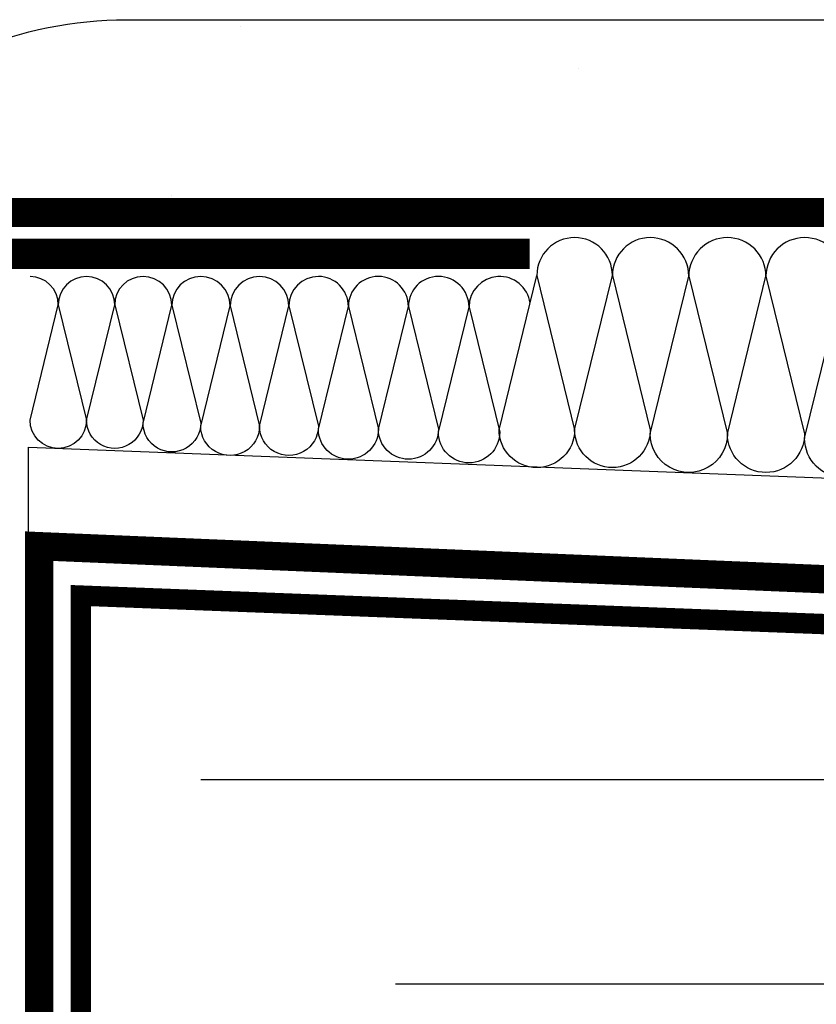
# Model space of a CAD drawing. Units: millimetres. Extents: x 2701 to 15586, y 1066 to 10387.
# Drawn here: x 6155 to 6234, y 2101 to 2198 of the extents above; entities that cross this region are included whole.
import ezdxf

# ---------------------------------------------------------------- set-up
doc = ezdxf.new("R2010")
doc.units = ezdxf.units.MM
doc.header["$LTSCALE"] = 50
doc.linetypes.add('ACAD_ISO12W100', pattern=[21, 12, -3, 0, -3, 0, -3])
for name, color, linetype in [('Blanc .25', 7, 'Continuous'), ('Gris .08', 8, 'Continuous'), ('Rouge .15', 1, 'Continuous')]:
    doc.layers.add(name, color=color, linetype=linetype)

msp = doc.modelspace()

# ---------------------------------------------------------------- hatches: boundary and pattern name
at = {"layer": 'Gris .08'}
h = msp.add_hatch(dxfattribs=at)
h.set_pattern_fill('AR-CONC', color=256, scale=0.4, angle=90, style=0)
h.set_pattern_definition([(140, (-40.20835043668558, 0), (6.375634215561239, 72.8738675984016), [7.620000000000001, -83.82000000000001]), (85.00000000000001, (-40.20835043668558, 0), (-76.42265715287199, -14.09713039026679), [6.096, -67.056]), (190.451, (-39.67705043668548, 6.072799999999916), (-70.04667512811675, 58.77700066638371), [6.476000000000001, -71.236]), (136.1842, (-60.52835043668574, 0), (16.81693117309087, 108.431616356852), [11.43, -125.73]), (186.6356, (-59.12695043668555, 9.03595999999925), (-98.97022235601969, 94.96169378649486), [9.714, -106.854]), (81.18400000000004, (-60.52835043668574, 0), (-98.97004714423908, 94.96184232557357), [9.144, -100.584]), (111, (-55.44835043668536, 10.15999999999985), (40.90620740670501, 60.64595193415332), [7.620000000000001, -83.82000000000001]), (56.00000000000004, (-55.44835043668536, 10.15999999999985), (-73.6751864489277, 24.72081133905883), [6.096, -67.056]), (161.4514, (-52.03951043668576, 15.21379999999954), (-32.76914308642297, 85.3665963080498), [6.475999999999998, -71.23599999999996]), (127.5, (-40.20835043668558, 0), (-33.82201554926124, 1.235441300236729), [0, -66.2432, 0, -68.072, 0, -67.31]), (97.49999999999997, (-40.20835043668558, 0), (-40.0722299272478, 26.7278650041223), [0, -38.8112, 0, -64.7192, 0, -25.654]), (57.49999999999999, (-40.20835043668558, -22.65680000000066), (2.291497597069386, 54.23623806674856), [0, -25.4, 0, -79.248, 0, -105.156]), (47.5, (-40.20835043668558, -32.81680000000051), (-10.1705964133332, 59.25167255440722), [0, -33.02, 0, -52.62880000000001, 0, -74.676])])
edge = h.paths.add_edge_path()
edge.add_arc((6165.771133086415, 2158.308040002521), 39.60000000000024, 90.00000000000001, 148.7213384958123)
edge.add_line((6131.926903835145, 2178.868393754037), (6274.092621481304, 2178.868393754037))
edge.add_arc((6237.729302974699, 2161.686075280501), 40.21844105555135, 25.29157225332853, 64.24110073230445)
edge.add_line((6255.207640212991, 2197.90804000252), (6165.771133086415, 2197.90804000252))

# ---------------------------------------------------------------- linework, layer by layer
at = {"layer": 'Blanc .25'}
for points, const_width in [([(6131.992590089123, 2178.868393754037), (6317.990302066924, 2178.868393754037)], 2.88), ([(6288.095506420438, 2073.000663954062), (6288.095506420438, 2136.14759443326), (6161.313692488099, 2141.007040000006), (6161.313692488099, 2013.371759995058)], 2.016001008)]:
    msp.add_lwpolyline(points, dxfattribs=dict(at, const_width=const_width))
at = {"layer": 'Blanc .25', "const_width": 3}
msp.add_lwpolyline([(6205.676947258034, 2174.795698407665), (6149.496737850068, 2174.795698407665, 0.414213562373095), (6142.296737850067, 2167.595698407666), (6142.296737850071, 2048.02291302188)], format="xyb", dxfattribs=at)
at = {"layer": 'Blanc .25', "linetype": 'ACAD_ISO12W100', "ltscale": 0.025, "const_width": 2.8}
msp.add_lwpolyline([(6157.198820132292, 2048.068630610818), (6157.198820132292, 2145.890167682417), (6291.774554284741, 2140.228630610816), (6291.774554284743, 2028.159492451281)], dxfattribs=at)
at = {"layer": 'Gris .08'}
for p, q in [((6173.188645630607, 2122.82763662417), (6256.492618076199, 2122.82763662417)), ((6275.716645630609, 2102.59184431748), (6192.412673185009, 2102.59184431748))]:
    msp.add_line(p, q, dxfattribs=at)
for points in [[(6210.135242585212, 2176.385637063082, 0.4142135623730438), (6206.399865581382, 2172.65026005929), (6210.135242585121, 2157.391845493925, -0.9999999999999999), (6202.66448857749, 2157.391845493959), (6206.399865581382, 2172.65026005929, 5.456699606654332e-06), (6206.399865580493, 2172.65034159061, 5.456699606654332e-06)], [(6217.605996592813, 2176.385637063049, 0.414213562373095), (6213.870619588985, 2172.650260059256), (6217.605996592724, 2157.39184549389, -0.9999999999999999), (6210.135242585094, 2157.391845493925), (6213.870619588985, 2172.650260059256, 0.4142135623730908), (6210.135242585192, 2176.385637063082, 0.4142135623730908)], [(6225.235443087523, 2176.385637063013, 0.414213562373095), (6221.42071984015, 2172.570913815674), (6225.235443087432, 2156.988382601046, -0.9999999999999999), (6217.605996592712, 2156.988382601081), (6221.42071984015, 2172.570913815674, 0.4142135623730908), (6217.605996592813, 2176.385637063049, 0.4142135623730908)], [(6232.864889582214, 2176.385637062976, 0.414213562373095), (6229.050166334841, 2172.57091381564), (6232.864889582123, 2156.988382601012, -0.9999999999999999), (6225.235443087403, 2156.988382601046), (6229.050166334841, 2172.57091381564, 0.4142135623730908), (6225.235443087505, 2176.385637063013, 0.4142135623730908)], [(6240.662003658604, 2176.385637062951, 0.414213562373095), (6236.763446620392, 2172.487080024777), (6240.662003658511, 2156.562101251606, -0.9999999999999999), (6232.864889582112, 2156.562101251642), (6236.763446620392, 2172.487080024777, 0.4142135623730908), (6232.864889582216, 2176.385637062987, 0.4142135623730908)], [(6161.879172870392, 2172.546535161131, 0.4142135623693581), (6159.086182412774, 2169.753544703526), (6161.879172870354, 2158.344627682245, -0.9999999999999999), (6156.29319195508, 2158.344627682272), (6159.086182412774, 2169.753544703526, 0.4142135623730908), (6156.293191955153, 2172.546535161169)], [(6167.465125577362, 2172.546535161202, 0.4142135623693581), (6164.672135119744, 2169.753544703597), (6167.465125577323, 2158.344627682316, -0.9999999999999999), (6161.879144662048, 2158.344627682342), (6164.672135119744, 2169.753544703597, 0.4142135623730908), (6161.879144662121, 2172.54653516124)], [(6173.16510610499, 2172.546535161129, 0.4142135623693581), (6170.315115842114, 2169.696544898266), (6173.165106104952, 2158.054792835735, -0.9999999999999999), (6167.46512557916, 2158.054792835763), (6170.315115842114, 2169.696544898266, 0.4142135623730908), (6167.465125579237, 2172.546535161169)], [(6178.98141276391, 2172.546535161087, 0.4142135623693581), (6176.073259434445, 2169.638381831637), (6178.98141276387, 2157.759042992318, -0.9999999999999999), (6173.165106104901, 2157.759042992348), (6176.073259434445, 2169.638381831637, 0.4142135623730908), (6173.165106104977, 2172.546535161129)], [(6184.797719422842, 2172.546535161087, 0.4142135623693581), (6181.889566093377, 2169.638381831637), (6184.797719422801, 2157.759042992318, -0.9999999999999999), (6178.981412763834, 2157.759042992348), (6181.889566093377, 2169.638381831637, 0.4142135623730908), (6178.981412763908, 2172.546535161129)], [(6190.732726217672, 2172.546535161047, 0.4142135623693581), (6187.765222820258, 2169.579031763649), (6190.73272621763, 2157.457257437814, -0.9999999999999999), (6184.797719422765, 2157.45725743784), (6187.765222820258, 2169.579031763649, 0.4142135623730908), (6184.797719422842, 2172.546535161087)], [(6196.667733012516, 2172.546535161047, 0.4142135623693581), (6193.700229615099, 2169.579031763649), (6196.667733012474, 2157.457257437814, -0.9999999999999999), (6190.732726217607, 2157.45725743784), (6193.700229615099, 2169.579031763649, 0.4142135623730908), (6190.732726217685, 2172.546535161087)], [(6205.727379046338, 2169.903260671908, 0.9382369855809887), (6199.695797703768, 2169.51847046978), (6202.723862394964, 2157.149312994439, -0.9999999999999999), (6196.667733012448, 2157.149312994468), (6199.695797703768, 2169.51847046978, 0.4142135623730908), (6196.667733012529, 2172.546535161047)]]:
    msp.add_lwpolyline(points, format="xyb", dxfattribs=at)
at = {"layer": 'Rouge .15'}
for p, q in [((6156.153818814574, 2145.890167682417), (6156.153819532793, 2155.665184076161)), ((6156.153819532793, 2155.665184076161), (6303.113274759134, 2150.00363180537))]:
    msp.add_line(p, q, dxfattribs=at)
msp.add_lwpolyline([(6165.836819340393, 2197.90804000252), (6280.980673386155, 2197.908040002521, -0.3884095668105237), (6325.687780566926, 2158.308040002521), (6325.68778056693, 2052.344996436443, -0.414213562373095), (6286.08778056693, 2012.744996436442), (6164.251550198156, 2012.744996436442, -0.4225856749726944), (6126.236819340393, 2052.344996436441), (6126.236819340393, 2158.308040002521, -0.414213562373095)], format="xyb", close=True, dxfattribs=at)

doc.saveas('drawing.dxf')
